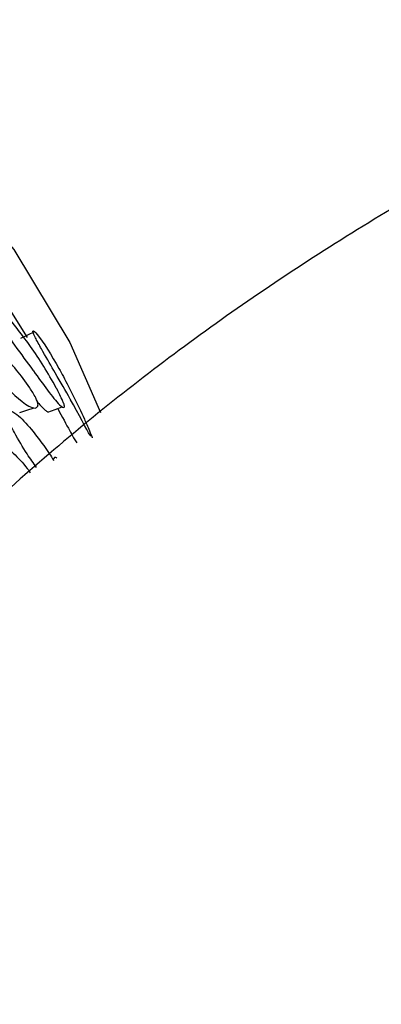
# Model space of a CAD drawing. Units: millimetres. Extents: x 8 to 884, y 7 to 628.
# Drawn here: x 48 to 52, y 512 to 524 of the extents above; entities that cross this region are included whole.
import ezdxf

# ---------------------------------------------------------------- set-up
doc = ezdxf.new("R2010")
doc.units = ezdxf.units.MM
doc.header["$LTSCALE"] = 3

msp = doc.modelspace()

# ---------------------------------------------------------------- linework, layer by layer
at = {"color": 7, "linetype": 'Continuous', "lineweight": 25}
msp.add_line((47.446, 520.702), (47.817, 520.109), dxfattribs=at)
at = {"color": 7, "linetype": 'Continuous', "lineweight": 25, "flags": 128}
for points in [[(26.081, 512.716), (27.303, 514.539), (28.623, 516.256), (30.026, 517.848), (31.495, 519.296), (33.013, 520.58), (34.56, 521.687), (36.118, 522.602), (37.668, 523.314), (39.191, 523.815), (40.669, 524.099), (42.084, 524.162), (43.419, 524.003), (44.656, 523.625), (45.783, 523.032), (46.784, 522.231), (47.647, 521.232), (48.363, 520.046), (48.756, 519.153)], [(47.913, 520.182), (47.823, 520.139), (47.734, 520.096)], [(47.724, 519.155), (47.815, 519.185), (47.907, 519.214)], [(48.082, 519.158), (48.175, 519.192), (48.267, 519.226)]]:
    msp.add_lwpolyline(points, dxfattribs=at)
at = {"color": 7, "linetype": 'Continuous', "lineweight": 25}
for points, knots in [([(56.534, 523.849), (56.349, 523.772), (55.313, 523.338), (53.538, 522.399), (51.232, 521.021), (49.085, 519.479), (47.114, 517.799), (45.342, 515.995), (43.788, 514.085), (42.461, 512.09), (41.367, 510.029), (40.508, 507.921), (39.876, 505.782), (39.488, 503.629), (39.316, 501.968), (39.343, 501.033), (39.35, 500.816)], [0, 0, 0, 0, 0.018719, 0.104743, 0.191042, 0.277075, 0.362242, 0.445945, 0.527732, 0.607384, 0.684913, 0.760491, 0.834386, 0.906905, 0.978369, 1, 1, 1, 1]), ([(47.343, 520.522), (47.343, 520.526), (47.343, 520.535), (47.363, 520.554), (47.504, 520.467), (47.695, 520.223), (47.894, 519.952), (48.027, 519.752), (48.16, 519.524), (48.243, 519.367), (48.274, 519.296), (48.282, 519.276), (48.287, 519.263), (48.29, 519.254), (48.292, 519.247), (48.294, 519.237), (48.294, 519.228), (48.284, 519.207), (48.176, 519.291), (48.02, 519.517), (47.82, 519.792), (47.687, 519.964), (47.511, 520.227), (47.408, 520.387), (47.362, 520.469), (47.348, 520.502), (47.344, 520.514), (47.343, 520.519), (47.343, 520.522)], [0, 0, 0, 0, 0.004321, 0.00998, 0.064402, 0.244596, 0.279579, 0.364973, 0.445414, 0.481725, 0.487339, 0.491803, 0.493708, 0.495473, 0.49718, 0.498918, 0.50325, 0.508758, 0.561867, 0.747095, 0.750357, 0.863115, 0.941098, 0.97843, 0.991583, 0.996066, 0.998043, 1, 1, 1, 1]), ([(46.933, 520.212), (46.934, 520.217), (46.934, 520.228), (46.961, 520.266), (47.119, 520.245), (47.323, 520.063), (47.537, 519.86), (47.679, 519.705), (47.82, 519.517), (47.907, 519.383), (47.939, 519.316), (47.948, 519.294), (47.953, 519.277), (47.956, 519.266), (47.957, 519.255), (47.957, 519.243), (47.941, 519.203), (47.814, 519.218), (47.648, 519.383), (47.513, 519.511), (47.508, 519.516), (47.424, 519.595), (47.282, 519.724), (47.102, 519.94), (46.996, 520.08), (46.95, 520.156), (46.938, 520.189), (46.934, 520.203), (46.934, 520.209), (46.933, 520.212)], [0, 0, 0, 0, 0.004313, 0.009963, 0.064401, 0.24479, 0.280365, 0.36503, 0.445348, 0.48172, 0.48735, 0.491829, 0.495488, 0.497195, 0.49893, 0.503258, 0.50876, 0.561878, 0.747186, 0.747417, 0.749264, 0.754422, 0.863227, 0.941217, 0.978479, 0.991598, 0.996072, 0.998046, 1, 1, 1, 1]), ([(47.893, 520.175), (47.892, 520.179), (47.89, 520.188), (47.898, 520.203), (47.995, 520.105), (48.149, 519.85), (48.306, 519.566), (48.413, 519.36), (48.522, 519.127), (48.592, 518.969), (48.622, 518.897), (48.63, 518.878), (48.636, 518.865), (48.639, 518.857), (48.642, 518.849), (48.645, 518.841), (48.647, 518.832), (48.648, 518.83), (48.648, 518.829)], [0, 0, 0, 0, 0.008547, 0.019691, 0.126614, 0.481035, 0.550295, 0.71784, 0.875889, 0.946786, 0.957722, 0.966425, 0.97015, 0.973618, 0.97699, 0.980443, 0.989058, 1, 1, 1, 1]), ([(48.635, 518.846), (48.631, 518.852), (48.598, 518.892), (48.47, 519.144), (48.31, 519.429), (48.203, 519.609), (48.05, 519.878), (47.958, 520.041), (47.915, 520.123), (47.9, 520.155), (47.895, 520.168), (47.894, 520.172), (47.893, 520.175)], [0, 0, 0, 0, 0.059399, 0.457395, 0.46398, 0.706449, 0.8735, 0.953518, 0.981804, 0.991489, 0.995769, 1, 1, 1, 1]), ([(47.936, 519.305), (47.976, 519.257), (48.031, 519.191), (48.07, 519.168), (48.081, 519.161)], [0, 0, 0, 0, 0.715798, 1, 1, 1, 1]), ([(47.548, 519.154), (47.549, 519.158), (47.552, 519.168), (47.585, 519.191), (47.747, 519.11), (47.936, 518.859), (48.097, 518.639), (48.139, 518.571), (48.158, 518.54)], [0, 0, 0, 0, 0.013894, 0.032081, 0.207056, 0.787023, 0.902927, 1, 1, 1, 1]), ([(47.939, 518.453), (47.899, 518.508), (47.806, 518.635), (47.683, 518.846), (47.594, 519.012), (47.558, 519.098), (47.55, 519.132), (47.548, 519.146), (47.548, 519.151), (47.548, 519.154)], [0, 0, 0, 0, 0.305151, 0.701022, 0.890436, 0.9572, 0.979991, 0.990048, 1, 1, 1, 1]), ([(48.208, 519.205), (48.263, 519.103), (48.355, 518.93), (48.427, 518.803), (48.447, 518.774), (48.452, 518.766)], [0, 0, 0, 0, 0.508382, 0.861496, 1, 1, 1, 1]), ([(47.034, 518.939), (47.036, 518.944), (47.038, 518.957), (47.076, 518.997), (47.255, 518.983), (47.461, 518.804), (47.677, 518.601), (47.776, 518.501), (47.846, 518.402), (47.858, 518.384)], [0, 0, 0, 0, 0.011195, 0.025892, 0.167731, 0.637516, 0.730892, 0.950701, 1, 1, 1, 1]), ([(48.199, 518.569), (48.195, 518.572), (48.182, 518.582), (48.17, 518.582), (48.161, 518.575), (48.16, 518.565), (48.16, 518.561)], [0, 0, 0, 0, 0.270422, 0.725011, 0.881226, 1, 1, 1, 1])]:
    msp.add_open_spline(points, degree=3, knots=knots, dxfattribs=at)

doc.saveas('drawing.dxf')
